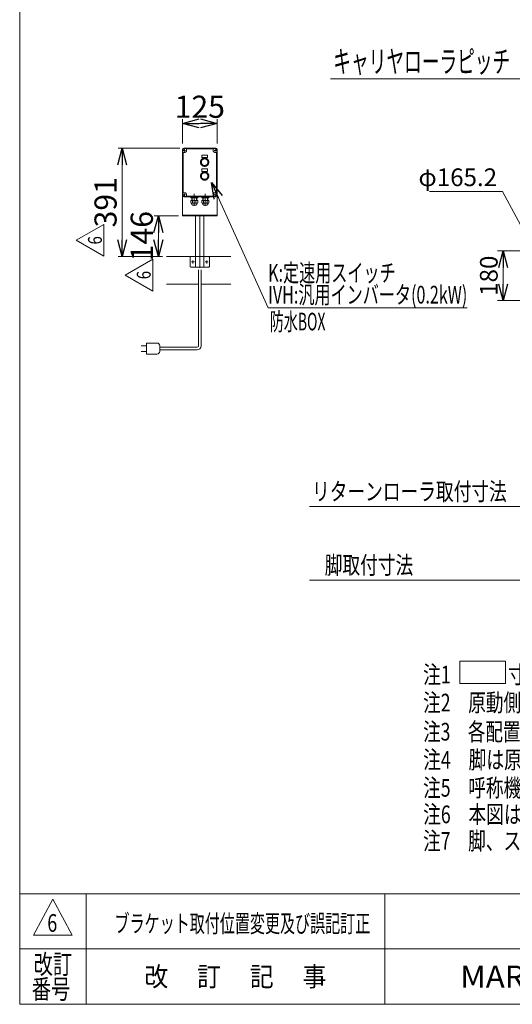
# Model space of a CAD drawing. Units: millimetres. Extents: x -3940 to 3940, y -2703 to 2703.
# Drawn here: x -3940 to -2159, y -2657 to 903 of the extents above; entities that cross this region are included whole.
import ezdxf
from ezdxf.enums import TextEntityAlignment as Align

# ---------------------------------------------------------------- set-up
doc = ezdxf.new("R2010")
doc.units = ezdxf.units.MM
doc.header["$LTSCALE"] = 5
for name, pattern in [('CENTERX2', [101.6, 63.5, -12.7, 12.7, -12.7]), ('DASHED2', [9.525, 6.35, -3.175]), ('PHANTOM', [63.5, 31.75, -6.35, 6.35, -6.35, 6.35, -6.35])]:
    doc.linetypes.add(name, pattern=pattern)
for name, color, linetype in [('14', 7, 'Continuous'), ('3', 7, 'Continuous'), ('ZUWAKU', 7, 'Continuous')]:
    doc.layers.add(name, color=color, linetype=linetype)
doc.styles.add('dcStyle0', font='ＭＳ Ｐゴシック', dxfattribs={"width": 0.75})
doc.styles.add('dcStyle1', font='txt.shx', dxfattribs={"width": 1.2, "bigfont": 'bigfont'})
doc.dimstyles.new('dc_Diam06', dxfattribs={"dimtxt": 64, "dimasz": 60.000038, "dimexe": 20, "dimexo": 20, "dimgap": 20, "dimtad": 2, "dimtih": 1, "dimtoh": 1, "dimdsep": 46, "dimtxsty": 'dcStyle0', "dimblk1": 'OPEN30', "dimblk2": 'OPEN30', "dimsah": 1, "dimcen": 0.09, "dimclrd": 2, "dimclre": 2, "dimclrt": 2, "dimadec": 0, "dimazin": 2, "dimtfac": 1, "dimtdec": 4, "dimtofl": 0, "dimtmove": 0, "dimatfit": 3, "dimfxl": 1, "dimarcsym": 1})
doc.dimstyles.new('dc_Rotated', dxfattribs={"dimtxt": 80, "dimasz": 60.000038, "dimexe": 20, "dimexo": 20, "dimgap": 14, "dimtad": 3, "dimdsep": 46, "dimtxsty": 'dcStyle0', "dimblk1": 'OPEN30', "dimblk2": 'OPEN30', "dimsah": 1, "dimcen": 0.09, "dimclrd": 2, "dimclre": 2, "dimclrt": 2, "dimadec": 0, "dimazin": 2, "dimtfac": 1, "dimtdec": 4, "dimtmove": 0, "dimatfit": 3, "dimfxl": 1, "dimarcsym": 1})

# ---------------------------------------------------------------- blocks, each defined once
blk = doc.blocks.new('DC_GROUP_W_FB4H_S_035_6_1')
at = {"color": 2, "style": 'dcStyle0'}
for s, width, p, p2 in [('注5\u3000呼称機長はベルトの緊張、収縮により若干の変動があります', 0.737445, (-2481.2, -1906.6), (-593.2, -1906.6)), ('注6\u3000本図はモータ取付側 L、操作面外側、モータ0.75 kWの場合です', 0.743923, (-2481.2, -2002.6), (-497.2, -2002.6)), ('注7\u3000脚、ステーパイプはオプションです', 0.777965, (-2481.2, -2098.6), (-1297.2, -2098.6))]:
    blk.add_text(s, height=64, dxfattribs=dict(at, width=width)).set_placement(p, p2, align=Align.FIT)
blk = doc.blocks.new('DC_GROUP_W_FB4H_S_035_6_10')
at = {"color": 2, "linetype": 'Continuous', "lineweight": 13}
for p, q in [((-2347.9, -1417.2), (-2183.8, -1417.2)), ((-2347.9, -1497.2), (-2347.9, -1417.2)), ((-2183.8, -1417.2), (-2183.8, -1497.2)), ((-2183.8, -1497.2), (-2347.9, -1497.2))]:
    blk.add_line(p, q, dxfattribs=at)
blk = doc.blocks.new('_OPEN30')
at = {"color": 0, "linetype": 'ByBlock', "lineweight": -2}
for p, q in [((-1, 0.267949), (0, 0)), ((0, 0), (-1, -0.267949)), ((0, 0), (-1, 0))]:
    blk.add_line(p, q, dxfattribs=at)
blk = doc.blocks.new('*D53')
at = {"color": 2, "linetype": 'Continuous', "lineweight": 13}
for p, q in [((-3351.2, 455.1), (-3351.2, 543.1)), ((-3226.2, 455.1), (-3226.2, 543.1)), ((-3351.2, 528.1), (-3226.2, 528.1))]:
    blk.add_line(p, q, dxfattribs=at)
at = {"color": 2, "xscale": 60.00005615230571, "yscale": 59.99978736447287}
for p, rotation in [((-3351.2, 528.1), 180), ((-3226.2, 528.1), 360)]:
    blk.add_blockref('_OPEN30', p, dxfattribs=dict(at, rotation=rotation))
at = {"color": 2, "insert": (-3288.7, 548.1), "char_height": 80, "width": 250, "attachment_point": 8, "style": 'dcStyle0'}
blk.add_mtext('\\T1.00;125', dxfattribs=at)
blk = doc.blocks.new('*D54')
at = {"color": 2, "linetype": 'Continuous', "lineweight": 13}
for p, q in [((-3361.2, 438.1), (-3584.5, 438.1)), ((-3569.5, 47.1), (-3569.5, 438.1)), ((-3423.7, 47.1), (-3584.5, 47.1))]:
    blk.add_line(p, q, dxfattribs=at)
at = {"color": 2, "xscale": 60.00005615230571, "yscale": 59.99978736447287}
for p, rotation in [((-3569.5, 438.1), 90), ((-3569.5, 47.1), 270)]:
    blk.add_blockref('_OPEN30', p, dxfattribs=dict(at, rotation=rotation))
at = {"color": 2, "insert": (-3589.5, 242.6), "char_height": 80, "width": 250, "attachment_point": 8, "rotation": 90, "style": 'dcStyle0'}
blk.add_mtext('\\T1.00;391', dxfattribs=at)
blk = doc.blocks.new('*D56')
at = {"color": 2, "linetype": 'Continuous', "lineweight": 13}
for p, q in [((-3366.2, 193.1), (-3453.5, 193.1)), ((-3438.5, 47.1), (-3438.5, 193.1)), ((-3423.7, 47.1), (-3453.5, 47.1))]:
    blk.add_line(p, q, dxfattribs=at)
at = {"color": 2, "xscale": 60.00005615230571, "yscale": 59.99978736447287}
for p, rotation in [((-3438.5, 193.1), 90), ((-3438.5, 47.1), 270)]:
    blk.add_blockref('_OPEN30', p, dxfattribs=dict(at, rotation=rotation))
at = {"color": 2, "insert": (-3458.5, 120.1), "char_height": 80, "width": 250, "attachment_point": 8, "rotation": 90, "style": 'dcStyle0'}
blk.add_mtext('\\T1.00;146', dxfattribs=at)
blk = doc.blocks.new('*D68')
at = {"color": 2, "linetype": 'Continuous', "lineweight": 13}
for p, q in [((-2055.7, 67.1), (-2211.6, 67.1)), ((-2191.6, -112.9), (-2191.6, 67.1)), ((-2100.7, -112.9), (-2211.6, -112.9))]:
    blk.add_line(p, q, dxfattribs=at)
at = {"color": 2, "xscale": 60.00005615230571, "yscale": 59.99978736447287}
for p, rotation in [((-2191.6, 67.1), 90), ((-2191.6, -112.9), 270)]:
    blk.add_blockref('_OPEN30', p, dxfattribs=dict(at, rotation=rotation))
at = {"color": 2, "insert": (-2211.6, -22.9), "char_height": 64, "width": 200, "attachment_point": 8, "rotation": 90, "style": 'dcStyle0'}
blk.add_mtext('\\T1.00;180', dxfattribs=at)
blk = doc.blocks.new('*D69')
at = {"color": 2, "linetype": 'Continuous', "lineweight": 13}
for p, q in [((-2457.7, 281.1), (-2193.7, 281.1)), ((-2193.7, 281.1), (-2074.7, 59.3))]:
    blk.add_line(p, q, dxfattribs=at)
at = {"color": 2, "xscale": 60.00005615230571, "yscale": 59.99978736447287, "rotation": 298.2094239342636}
blk.add_blockref('_OPEN30', (-2074.7, 59.3), dxfattribs=at)
at = {"color": 2, "insert": (-2213.7, 301.1), "char_height": 64, "width": 360, "attachment_point": 9, "style": 'dcStyle0'}
blk.add_mtext('\\T1.00;φ165.2', dxfattribs=at)
blk = doc.blocks.new('DC_GROUP_W_FB4H_S_035_6_32')
at = {"color": 2, "linetype": 'Continuous', "lineweight": 13}
for p, q in [((-3246.7, 314.7), (-3041.4, -138.5)), ((-3041.4, -138.5), (-2321.4, -138.5))]:
    blk.add_line(p, q, dxfattribs=at)
at = {"color": 2, "xscale": 60.00005615230571, "yscale": 59.99978736447287, "rotation": 114.3669165470772}
blk.add_blockref('_OPEN30', (-3246.7, 314.7), dxfattribs=at)
at = {"color": 2, "style": 'dcStyle0'}
for s, width, p, p2 in [('K:定速用スイッチ', 0.690515, (-3041.4, -44.5), (-2580.6, -44.5)), ('IVH:汎用インバータ(0.2kW)', 0.693888, (-3041.4, -123.5), (-2321.4, -123.5))]:
    blk.add_text(s, height=64, dxfattribs=dict(at, width=width)).set_placement(p, p2, align=Align.FIT)
blk = doc.blocks.new('DC_GROUP_W_FB4H_S_035_6_33')
at = {"color": 2, "linetype": 'Continuous', "lineweight": 13}
for p, q in [((-3558.9, -20.6), (-3458.9, 37.2)), ((-3458.9, 37.2), (-3458.9, -78.3)), ((-3458.9, -78.3), (-3558.9, -20.6))]:
    blk.add_line(p, q, dxfattribs=at)
at = {"color": 2, "style": 'dcStyle1', "width": 0.741176}
blk.add_text('6', height=50, rotation=90, dxfattribs=at).set_placement((-3466.4, -35.6), (-3466.4, -5.6), align=Align.FIT)
blk = doc.blocks.new('DC_GROUP_W_FB4H_S_035_6_34')
at = {"color": 2, "linetype": 'Continuous', "lineweight": 13}
for p, q in [((-3735.4, 105.1), (-3635.4, 162.9)), ((-3635.4, 162.9), (-3635.4, 47.4)), ((-3635.4, 47.4), (-3735.4, 105.1))]:
    blk.add_line(p, q, dxfattribs=at)
at = {"color": 2, "style": 'dcStyle1', "width": 0.741176}
blk.add_text('6', height=50, rotation=90, dxfattribs=at).set_placement((-3642.9, 90.1), (-3642.9, 120.1), align=Align.FIT)
blk = doc.blocks.new('DC_GROUP_W_FB4H_S_035_6_7')
at = {"layer": 'ZUWAKU', "color": 7, "linetype": 'Continuous', "lineweight": 13}
for p, q in [((-3940, 2702.6), (-3940, -2657.4)), ((-3940, -2657.4), (3940, -2657.4))]:
    blk.add_line(p, q, dxfattribs=at)
at = {"layer": 'ZUWAKU', "color": 4, "linetype": 'Continuous', "lineweight": 13}
for p, q in [((3940, -2257.4), (-3940, -2257.4)), ((-3700, -2257.4), (-3700, -2657.4)), ((-2620, -2257.4), (-2620, -2657.4)), ((-3940, -2457.4), (3940, -2457.4))]:
    blk.add_line(p, q, dxfattribs=at)
at = {"layer": 'ZUWAKU', "color": 3, "linetype": 'Continuous', "lineweight": 13}
for p, q in [((-3820, -2277.4), (-3890, -2407.4)), ((-3750, -2407.4), (-3820, -2277.4)), ((-3890, -2407.4), (-3750, -2407.4))]:
    blk.add_line(p, q, dxfattribs=at)
at = {"layer": 'ZUWAKU', "color": 2, "style": 'dcStyle1'}
for s, width, p, p2 in [('改訂', 1.272727, (-3890, -2547.4), (-3750, -2547.4)), ('改\u3000 訂\u3000 記\u3000 事', 1.06129, (-3489, -2592.4), (-2831, -2592.4)), ('番号', 1.272727, (-3896.4, -2637.4), (-3756.4, -2637.4))]:
    blk.add_text(s, height=70, dxfattribs=dict(at, width=width)).set_placement(p, p2, align=Align.FIT)
at = {"layer": 'ZUWAKU', "color": 7, "style": 'dcStyle1', "width": 0.899028}
blk.add_text('MARUYASU KIKAI CO.,LTD.', height=80, dxfattribs=at).set_placement((-2346.8, -2597.4), (-963.2, -2597.4), align=Align.FIT)
blk = doc.blocks.new('DC_GROUP_W_FB4H_S_035_6_23')
at = {"layer": '3', "color": 7, "linetype": 'Continuous', "lineweight": 13}
for p, q in [((-3351.2, 433.1), (-3351.2, 193.1)), ((-3346.2, 438.1), (-3231.2, 438.1)), ((-3226.2, 433.1), (-3226.2, 193.1)), ((-3226.2, 196.1), (-3351.2, 196.1)), ((-3351.2, 193.1), (-3226.2, 193.1)), ((-3303.7, 8.1), (-3303.7, 193.1)), ((-3273.7, 8.1), (-3273.7, 193.1)), ((-3323.7, 44.1), (-3323.7, 10.1)), ((-3321.7, 46.1), (-3303.7, 46.1)), ((-3273.7, 46.1), (-3255.7, 46.1)), ((-3253.7, 44.1), (-3253.7, 10.1)), ((-3321.7, 8.1), (-3255.7, 8.1))]:
    blk.add_line(p, q, dxfattribs=at)
at = {"layer": '3', "color": 3, "linetype": 'CENTERX2', "lineweight": 13}
for p, q in [((-3288.7, 193.1), (-3288.7, 5.6)), ((-3318.9, 27.1), (-3308.4, 27.1)), ((-3313.7, 21.8), (-3313.7, 32.3)), ((-3268.9, 27.1), (-3258.4, 27.1)), ((-3263.7, 21.8), (-3263.7, 32.3))]:
    blk.add_line(p, q, dxfattribs=at)
at = {"layer": '3', "color": 4, "linetype": 'DASHED2', "lineweight": 13}
blk.add_line((-3303.7, 46.1), (-3273.7, 46.1), dxfattribs=at)
at = {"layer": '3', "color": 7, "linetype": 'Continuous', "lineweight": 13}
for centre, radius, start, end in [((-3346.2, 433.1), 5, 90, 180), ((-3231.2, 433.1), 5, 0, 90), ((-3321.7, 44.1), 2, 90, 180), ((-3255.7, 44.1), 2, 0, 90), ((-3321.7, 10.1), 2, 180, 270), ((-3255.7, 10.1), 2, 270, 0)]:
    blk.add_arc(centre, radius, start, end, dxfattribs=at)
blk = doc.blocks.new('DC_GROUP_W_FB4H_S_035_6_28')
at = {"layer": '14', "color": 140, "linetype": 'PHANTOM', "lineweight": 13}
for p, q in [((-3350.2, 270.1), (-3350.2, 430.1)), ((-3340.1, 430.1), (-3347.3, 430.1)), ((-3233.7, 437.6), (-3343.7, 437.6)), ((-3233.7, 436.6), (-3343.7, 436.6)), ((-3343.7, 433.7), (-3343.7, 426.5)), ((-3336.7, 434.6), (-3336.7, 430.1)), ((-3241.7, 435.6), (-3335.7, 435.6)), ((-3240.7, 430.1), (-3240.7, 434.6)), ((-3230.1, 430.1), (-3237.3, 430.1)), ((-3233.7, 433.7), (-3233.7, 426.5)), ((-3227.2, 430.1), (-3227.2, 270.1)), ((-3349.2, 422.1), (-3349.2, 278.1)), ((-3343.7, 423.1), (-3348.2, 423.1)), ((-3281.2, 413.3), (-3261.2, 413.3)), ((-3281.2, 404.3), (-3281.2, 413.3)), ((-3261.2, 404.3), (-3281.2, 404.3)), ((-3261.2, 413.3), (-3261.2, 404.3)), ((-3229.2, 423.1), (-3233.7, 423.1)), ((-3228.2, 278.1), (-3228.2, 422.1)), ((-3281.2, 354.3), (-3281.2, 363.3)), ((-3281.2, 363.3), (-3261.2, 363.3)), ((-3261.2, 363.3), (-3261.2, 354.3)), ((-3261.2, 354.3), (-3281.2, 354.3)), ((-3348.2, 277.1), (-3343.7, 277.1)), ((-3340.1, 270.1), (-3347.3, 270.1)), ((-3343.7, 273.7), (-3343.7, 266.5)), ((-3343.7, 263.6), (-3233.7, 263.6)), ((-3343.7, 262.6), (-3233.7, 262.6)), ((-3336.7, 270.1), (-3336.7, 265.6)), ((-3335.7, 264.6), (-3241.7, 264.6)), ((-3321.2, 258.6), (-3321.2, 262.6)), ((-3296.2, 258.6), (-3321.2, 258.6)), ((-3321.2, 249.6), (-3296.2, 249.6)), ((-3321.2, 240.5), (-3321.2, 249.6)), ((-3318, 258.6), (-3318, 249.6)), ((-3316.5, 249.6), (-3316.5, 258.6)), ((-3314.9, 249.6), (-3314.9, 240.5)), ((-3308.7, 272.7), (-3308.7, 229.3)), ((-3302.5, 249.6), (-3302.5, 240.5)), ((-3300.9, 258.6), (-3300.9, 249.6)), ((-3299.4, 258.6), (-3299.4, 249.6)), ((-3296.2, 262.6), (-3296.2, 258.6)), ((-3296.2, 249.6), (-3296.2, 240.5)), ((-3281.2, 258.6), (-3281.2, 262.6)), ((-3256.2, 258.6), (-3281.2, 258.6)), ((-3281.2, 249.6), (-3256.2, 249.6)), ((-3281.2, 240.5), (-3281.2, 249.6)), ((-3278, 258.6), (-3278, 249.6)), ((-3276.5, 249.6), (-3276.5, 258.6)), ((-3274.9, 249.6), (-3274.9, 240.5)), ((-3268.7, 272.7), (-3268.7, 229.3)), ((-3262.5, 249.6), (-3262.5, 240.5)), ((-3260.9, 258.6), (-3260.9, 249.6)), ((-3259.4, 258.6), (-3259.4, 249.6)), ((-3256.2, 262.6), (-3256.2, 258.6)), ((-3256.2, 249.6), (-3256.2, 240.5)), ((-3240.7, 265.6), (-3240.7, 270.1)), ((-3230.1, 270.1), (-3237.3, 270.1)), ((-3233.7, 277.1), (-3229.2, 277.1)), ((-3233.7, 273.7), (-3233.7, 266.5)), ((-3318.4, 238.1), (-3318.4, 239.6)), ((-3299.3, 239.6), (-3318, 239.6)), ((-3304, 232.6), (-3313.4, 232.6)), ((-3299, 238.1), (-3299, 239.6)), ((-3278.4, 238.1), (-3278.4, 239.6)), ((-3259.3, 239.6), (-3278, 239.6)), ((-3264, 232.6), (-3273.4, 232.6)), ((-3259, 238.1), (-3259, 239.6))]:
    blk.add_line(p, q, dxfattribs=at)
for centre, radius in [((-3271.2, 387.6), 15), ((-3271.2, 387.6), 12), ((-3271.2, 337.6), 15), ((-3271.2, 337.6), 12)]:
    blk.add_circle(centre, radius, dxfattribs=at)
for centre, radius, start, end in [((-3343.7, 430.1), 7.5, 90, 180), ((-3343.7, 430.1), 6.5, 90, 180), ((-3343.7, 430.1), 7, 270, 0), ((-3335.7, 434.6), 1, 90, 180), ((-3241.7, 434.6), 1, 0, 90), ((-3233.7, 430.1), 7, 180, 270), ((-3233.7, 430.1), 7.5, 0, 90), ((-3233.7, 430.1), 6.5, 0, 90), ((-3348.2, 422.1), 1, 90, 180), ((-3229.2, 422.1), 1, 0, 90), ((-3343.7, 270.1), 7.5, 180, 270), ((-3343.7, 270.1), 6.5, 180, 270), ((-3348.2, 278.1), 1, 180, 270), ((-3343.7, 270.1), 7, 0, 90), ((-3335.7, 265.6), 1, 180, 270), ((-3241.7, 265.6), 1, 270, 0), ((-3233.7, 270.1), 7, 90, 180), ((-3233.7, 270.1), 6.5, 270, 0), ((-3233.7, 270.1), 7.5, 270, 0), ((-3229.2, 278.1), 1, 270, 0), ((-3318, 245.1), 5.59, 235.6158, 304.3842), ((-3313.1, 237.8), 5.26, 177.2737, 267.2737), ((-3308.7, 260), 20.5, 252.412, 287.588), ((-3304.2, 237.8), 5.26, 272.7263, 2.7263), ((-3299.3, 245.1), 5.59, 235.6158, 304.3842), ((-3278, 245.1), 5.59, 235.6158, 304.3842), ((-3273.1, 237.8), 5.26, 177.2737, 267.2737), ((-3268.7, 260), 20.5, 252.412, 287.588), ((-3264.2, 237.8), 5.26, 272.7263, 2.7263), ((-3259.3, 245.1), 5.59, 235.6158, 304.3842)]:
    blk.add_arc(centre, radius, start, end, dxfattribs=at)

msp = doc.modelspace()

# ---------------------------------------------------------------- linework, layer by layer
at = {"color": 2, "linetype": 'Continuous', "lineweight": 13}
for p, q in [((-2816.1716438, 688.80334426), (-1940.68288952, 688.80334426)), ((-2892.21225799, -857.94293229), (-2120.68288952, -857.94293229)), ((-2892.21225799, -1124.02374886), (-2120.68288952, -1124.02374886))]:
    msp.add_line(p, q, dxfattribs=at)
at = {"color": 7, "linetype": 'Continuous', "lineweight": 13}
for p, q in [((-3408.67537918, 47.05270833), (-3303.67537918, 47.05270833)), ((-3273.67537918, 47.05270833), (-3176.25, 47.05270833)), ((-3293.67537918, -276.41244479), (-3293.67537918, -1.94729167)), ((-3283.67537918, -1.94729167), (-3283.67537918, -276.41244479)), ((-3293.67537918, -52.94729167), (-3408.67537918, -52.94729167)), ((-3283.67537918, -52.94729167), (-3176.25, -52.94729167)), ((-3501.17537918, -276.41244479), (-3481.17537918, -276.41244479)), ((-3481.17537918, -266.41244479), (-3481.17537918, -306.41244479)), ((-3443.67537918, -266.41244479), (-3481.17537918, -266.41244479)), ((-3433.67537918, -296.41244479), (-3433.67537918, -276.41244479)), ((-3433.67537918, -281.41244479), (-3298.67537918, -281.41244479)), ((-3481.17537918, -296.41244479), (-3501.17537918, -296.41244479)), ((-3481.17537918, -306.41244479), (-3443.67537918, -306.41244479)), ((-3298.67537918, -291.41244479), (-3433.67537918, -291.41244479))]:
    msp.add_line(p, q, dxfattribs=at)
for centre, radius, start, end in [((-3443.67537918, -276.41244479), 10, 0, 90), ((-3298.67537918, -276.41244479), 5, 270, 0), ((-3298.67537918, -276.41244479), 15, 270, 0), ((-3443.67537918, -296.41244479), 10, 270, 0)]:
    msp.add_arc(centre, radius, start, end, dxfattribs=at)

# ---------------------------------------------------------------- block references
at = {"linetype": 'Continuous'}
for name in ['DC_GROUP_W_FB4H_S_035_6_32', 'DC_GROUP_W_FB4H_S_035_6_34', 'DC_GROUP_W_FB4H_S_035_6_33', 'DC_GROUP_W_FB4H_S_035_6_10', 'DC_GROUP_W_FB4H_S_035_6_1']:
    msp.add_blockref(name, (0, 0), dxfattribs=at)
at = {"layer": '14', "linetype": 'Continuous'}
msp.add_blockref('DC_GROUP_W_FB4H_S_035_6_28', (0, 0), dxfattribs=at)
at = {"layer": '3', "linetype": 'Continuous'}
msp.add_blockref('DC_GROUP_W_FB4H_S_035_6_23', (0, 0), dxfattribs=at)
at = {"layer": 'ZUWAKU', "linetype": 'Continuous'}
msp.add_blockref('DC_GROUP_W_FB4H_S_035_6_7', (0, 0), dxfattribs=at)

# ---------------------------------------------------------------- texts
at = {"color": 2}
for s, height, style, width, p, p2 in [('キャリヤローラピッチ', 80, 'dcStyle0', 0.637349, (-2806.17658589, 711.64493353), (-2166.17658589, 711.64493353)), ('防水BOX', 64, 'dcStyle0', 0.549067, (-3035.77985912, -220.72254788), (-2834.17985912, -220.72254788)), ('リターンローラ取付寸法', 64, 'dcStyle0', 0.758935, (-2882.84863324, -835.10134302), (-2178.84863324, -835.10134302)), ('脚取付寸法', 64, 'dcStyle0', 0.687758, (-2836.92694659, -1101.18215959), (-2516.92694659, -1101.18215959)), ('注1 \u3000\u3000\u3000寸法部のみ変更可能、その他の寸法は固定です。機長方向の変更は\u3000\u3000\u3000寸法の範囲内で行ってください', 64, 'dcStyle0', 0.749193, (-2481.20895718, -1497.23397572), (846.79104282, -1497.23397572)), ('注2\u3000原動側フレームは固定としてください', 64, 'dcStyle0', 0.770173, (-2481.20895718, -1598.46837412), (-1233.20895718, -1598.46837412)), ('注3\u3000各配置寸法は、優先順位の高い物から決めてください。干渉がある場合は、原則として優先順位の低い方を移動距離の短い側へ干渉物から中心を100 mm移動させてください', 64, 'dcStyle0', 0.730779, (-2481.20895718, -1703.75258048), (2606.79104282, -1703.75258048)), ('注4\u3000脚は原則としてフレームジョイント部に設ける事(ジョイント部の脚は条件により不要な場合があります)', 64, 'dcStyle0', 0.769052, (-2481.20895718, -1804.98697888), (686.79104282, -1804.98697888)), ('6', 64, 'dcStyle1', 0.697941, (-3840.22549629, -2395.31960944), (-3804.06549629, -2395.31960944)), ('ブラケット取付位置変更及び誤記訂正', 64, 'dcStyle1', 1.001485, (-3597.07811355, -2397.37130738), (-2672.27811355, -2397.37130738))]:
    msp.add_text(s, height=height, dxfattribs=dict(at, style=style, width=width)).set_placement(p, p2, align=Align.FIT)

# ---------------------------------------------------------------- dimensions: what is measured, and where the dimension line sits
at = {"linetype": 'Continuous', "lineweight": 13}
dim = msp.add_linear_dim(base=(-3226.17537918, 528.05275666), p1=(-3351.17537918, 435.05270833), p2=(-3226.17537918, 435.05270833), dimstyle='dc_Rotated', override={"dimtxt": 80, "dimasz": 60.000038, "dimexe": 15, "dimexo": 20, "dimgap": 20, "dimtad": 3, "dimtih": 0, "dimtoh": 0, "dimdec": 2, "dimlfac": 1, "dimzin": 8, "dimtxsty": 'dcStyle0', "dimblk1": 'OPEN30', "dimblk2": 'OPEN30', "dimsah": 1, "dimclrd": 2, "dimclre": 2, "dimclrt": 2, "dimazin": 2, "dimtofl": 1, "dimtolj": 0, "dimtzin": 8, "dimarcsym": 1}, dxfattribs=at)
dim.commit()
dim.dimension.update_dxf_attribs({"geometry": '*D53', "text_midpoint": (-3288.67537918, 528.05275666), "dimtype": 160})
for base, p1, p2, override, picture, middle in [((-3569.45646737, 438.05270833), (-3403.67537918, 47.05270833), (-3341.17537918, 438.05270833), {"dimtxt": 80, "dimasz": 60.000038, "dimexe": 15, "dimexo": 20, "dimgap": 20, "dimtad": 3, "dimtih": 0, "dimtoh": 0, "dimdec": 2, "dimlfac": 1, "dimzin": 8, "dimtxsty": 'dcStyle0', "dimblk1": 'OPEN30', "dimblk2": 'OPEN30', "dimsah": 1, "dimclrd": 2, "dimclre": 2, "dimclrt": 2, "dimazin": 2, "dimtofl": 1, "dimtolj": 0, "dimtzin": 8, "dimarcsym": 1}, '*D54', (-3569.45646737, 242.55270833)), ((-3438.51245474, 193.05270833), (-3403.67537918, 47.05270833), (-3346.17537918, 193.05270833), {"dimtxt": 80, "dimasz": 60.000038, "dimexe": 15, "dimexo": 20, "dimgap": 20, "dimtad": 3, "dimtih": 0, "dimtoh": 0, "dimdec": 2, "dimlfac": 1, "dimzin": 8, "dimtxsty": 'dcStyle0', "dimblk1": 'OPEN30', "dimblk2": 'OPEN30', "dimsah": 1, "dimclrd": 2, "dimclre": 2, "dimclrt": 2, "dimazin": 2, "dimtofl": 1, "dimtolj": 0, "dimtzin": 8, "dimarcsym": 1}, '*D56', (-3438.51245474, 120.05270833)), ((-2191.5565527979, 67.0527083293), (-2080.6828895197, -112.9472916707), (-2035.6828895197, 67.0527083293), {"dimtxt": 64, "dimasz": 60.000038, "dimexe": 20, "dimexo": 20, "dimgap": 20, "dimtad": 3, "dimtih": 0, "dimtoh": 0, "dimdec": 8, "dimlfac": 1, "dimzin": 8, "dimtxsty": 'dcStyle0', "dimblk1": 'OPEN30', "dimblk2": 'OPEN30', "dimsah": 1, "dimclrd": 2, "dimclre": 2, "dimclrt": 2, "dimazin": 2, "dimtofl": 1, "dimtolj": 0, "dimtzin": 8, "dimarcsym": 1}, '*D68', (-2191.5565527979, -22.9472916707))]:
    dim = msp.add_linear_dim(base=base, p1=p1, p2=p2, angle=90, dimstyle='dc_Rotated', override=override, dxfattribs=at)
    dim.commit()
    dim.dimension.update_dxf_attribs({"geometry": picture, "text_midpoint": middle, "dimtype": 160})
dim = msp.add_diameter_dim_2p(p1=(-1996.63822353, -86.23653578), p2=(-2074.7275555, 59.34195244), text='φ165.2', dimstyle='dc_Diam06', override={"dimtxt": 64, "dimasz": 60.000038, "dimexe": 20, "dimexo": 20, "dimgap": 20, "dimtad": 2, "dimdec": 8, "dimlfac": 1, "dimzin": 8, "dimtxsty": 'dcStyle0', "dimblk1": 'OPEN30', "dimblk2": 'OPEN30', "dimsah": 1, "dimclrd": 2, "dimclre": 2, "dimclrt": 2, "dimazin": 2, "dimtolj": 0, "dimtzin": 8, "dimarcsym": 1}, dxfattribs=at)
dim.commit()
dim.dimension.update_dxf_attribs({"geometry": '*D69', "text_midpoint": (-2325.69264388, 281.12330566), "dimtype": 163})

doc.saveas('drawing.dxf')
